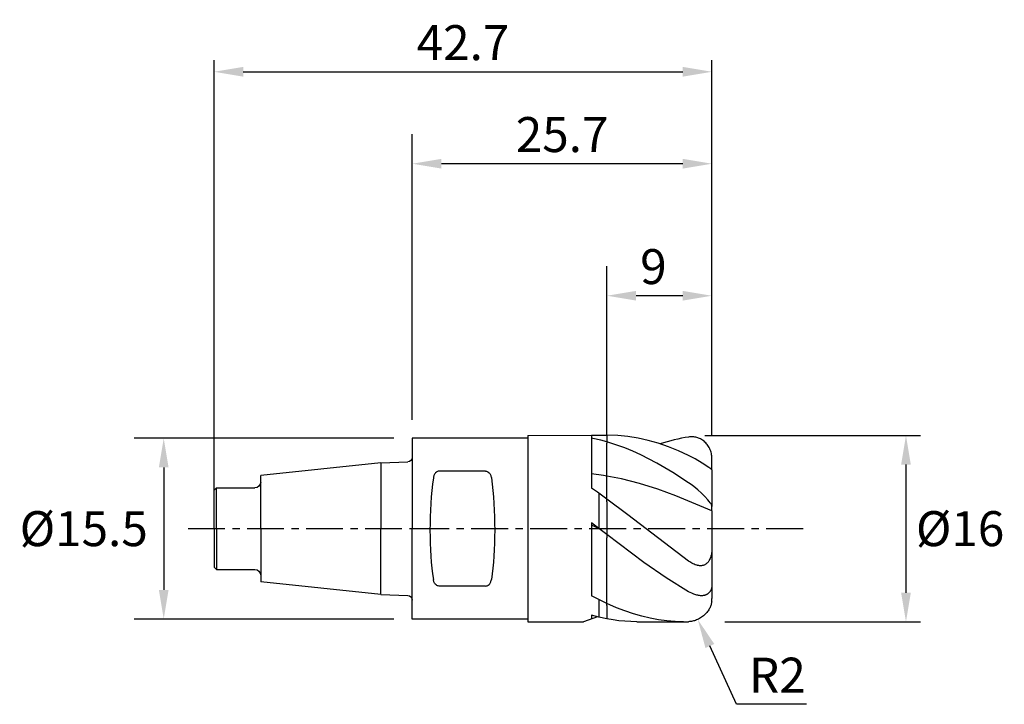
# Model space of a CAD drawing. Extents: x -33.7 to 50.8, y -15.1 to 43.7.
import ezdxf

# ---------------------------------------------------------------- set-up
doc = ezdxf.new("R2010")
doc.units = 0
doc.header["$MEASUREMENT"] = 0
doc.linetypes.add('CENTER', pattern=[5.059896, 3.162435, -0.632487, 0.632487, -0.632487])
doc.layers.get('Defpoints').update_dxf_attribs({"linetype": 'CONTINUOUS'})
for name, color, linetype in [('1', 4, 'CONTINUOUS'), ('2', 7, 'CONTINUOUS'), ('4', 2, 'CENTER'), ('NOCUT', 7, 'CONTINUOUS'), ('SK1', 4, 'CONTINUOUS'), ('SK2', 7, 'CONTINUOUS'), ('SK4', 2, 'CENTER')]:
    doc.layers.add(name, color=color, linetype=linetype)
doc.styles.add('SANDVIK_STYLE', font='simplex.shx', dxfattribs={"height": 3})
doc.dimstyles.new('SANDVIK_DIM', dxfattribs={"dimscale": 0, "dimtxt": 3, "dimasz": 2.5, "dimexe": 1, "dimexo": 0, "dimgap": 1, "dimtad": 2, "dimtih": 1, "dimtoh": 1, "dimdsep": 46, "dimtxsty": 'SANDVIK_STYLE', "dimcen": 0, "dimclrd": 256, "dimclre": 256, "dimclrt": 256, "dimadec": 0, "dimazin": 0, "dimtfac": 1, "dimtofl": 0, "dimtmove": 0, "dimatfit": 3, "dimfxl": 1, "dimtolj": 1, "dimtzin": 0, "dimarcsym": 0})

# ---------------------------------------------------------------- blocks, each defined once
blk = doc.blocks.new('*D4')
at = {"layer": 'Defpoints', "color": 0}
for p in [(-1.587, 7.75), (-21.313, -7.75), (-1.587, -7.75)]:
    blk.add_point(p, dxfattribs=at)
at = {"layer": 'SK2', "lineweight": -2}
for p, q in [((-1.587, 7.75), (-23.843, 7.75)), ((-21.313, 5.25), (-21.313, -5.25)), ((-1.587, -7.75), (-23.843, -7.75))]:
    blk.add_line(p, q, dxfattribs=at)
at = {"layer": 'SK2'}
for points in [[(-21.73, 5.25), (-20.897, 5.25), (-21.313, 7.75)], [(-21.73, -5.25), (-20.897, -5.25), (-21.313, -7.75)]]:
    blk.add_solid(points, dxfattribs=at)
at = {"layer": 'SK2', "insert": (-28.171, 0), "char_height": 3, "attachment_point": 5, "style": 'SANDVIK_STYLE'}
blk.add_mtext('\\A1;Ø15.5', dxfattribs=at)
blk = doc.blocks.new('*D1')
at = {"layer": '2', "lineweight": -2}
for p, q in [((16.7, 8), (16.7, 22.508)), ((25.7, 8.027), (25.7, 22.508)), ((23.2, 19.978), (19.2, 19.978))]:
    blk.add_line(p, q, dxfattribs=at)
at = {"layer": '2'}
for points in [[(19.2, 20.394), (19.2, 19.561), (16.7, 19.978)], [(23.2, 20.394), (23.2, 19.561), (25.7, 19.978)]]:
    blk.add_solid(points, dxfattribs=at)
at = {"layer": 'Defpoints', "color": 0}
for p in [(16.7, 19.978), (16.7, 8), (25.7, 8.027)]:
    blk.add_point(p, dxfattribs=at)
at = {"layer": '2', "insert": (20.681, 22.478), "char_height": 3, "attachment_point": 5, "style": 'SANDVIK_STYLE'}
blk.add_mtext('\\A1;9', dxfattribs=at)
blk = doc.blocks.new('*D0')
at = {"layer": '2', "lineweight": -2}
for p, q in [((0, 9.338), (0, 33.833)), ((25.7, 8.027), (25.7, 33.833)), ((23.2, 31.303), (2.5, 31.303))]:
    blk.add_line(p, q, dxfattribs=at)
at = {"layer": '2'}
for points in [[(2.5, 31.719), (2.5, 30.886), (0, 31.303)], [(23.2, 31.719), (23.2, 30.886), (25.7, 31.303)]]:
    blk.add_solid(points, dxfattribs=at)
at = {"layer": 'Defpoints', "color": 0}
for p in [(0, 31.303), (0, 9.338), (25.7, 8.027)]:
    blk.add_point(p, dxfattribs=at)
at = {"layer": '2', "insert": (12.85, 33.803), "char_height": 3, "attachment_point": 5, "style": 'SANDVIK_STYLE'}
blk.add_mtext('\\A1;25.7', dxfattribs=at)
blk = doc.blocks.new('*D2')
at = {"layer": '2', "lineweight": -2}
for p, q in [((25.08, 8.001), (43.589, 8.001)), ((42.339, 5.501), (42.339, -5.503)), ((26.791, -8.003), (43.589, -8.003))]:
    blk.add_line(p, q, dxfattribs=at)
at = {"layer": '2'}
for points in [[(41.922, 5.501), (42.756, 5.501), (42.339, 8.001)], [(41.922, -5.503), (42.756, -5.503), (42.339, -8.003)]]:
    blk.add_solid(points, dxfattribs=at)
at = {"layer": 'Defpoints', "color": 0}
for p in [(25.08, 8.001), (26.791, -8.003), (42.339, -8.003)]:
    blk.add_point(p, dxfattribs=at)
at = {"layer": '2', "insert": (46.982, -0.001), "char_height": 3, "attachment_point": 5, "style": 'SANDVIK_STYLE'}
blk.add_mtext('\\A1;Ø16', dxfattribs=at)
blk = doc.blocks.new('*D24')
at = {"layer": '2', "lineweight": -2}
for p, q in [((-17, 0), (-17, 40.188)), ((25.7, 8.001), (25.7, 40.188)), ((-14.5, 39.188), (23.2, 39.188))]:
    blk.add_line(p, q, dxfattribs=at)
at = {"layer": '2'}
for points in [[(-14.5, 39.604), (-14.5, 38.771), (-17, 39.188)], [(23.2, 39.604), (23.2, 38.771), (25.7, 39.188)]]:
    blk.add_solid(points, dxfattribs=at)
at = {"layer": 'Defpoints', "color": 0}
for p in [(25.7, 39.188), (25.7, 8.001), (-17, 0)]:
    blk.add_point(p, dxfattribs=at)
at = {"layer": '2', "insert": (4.35, 41.688), "char_height": 3, "attachment_point": 5, "style": 'SANDVIK_STYLE'}
blk.add_mtext('\\A1;42.7', dxfattribs=at)
blk = doc.blocks.new('*D25')
at = {"layer": '2', "lineweight": -2}
for p, q in [((27.809, -15.067), (25.522, -10.065)), ((33.809, -15.067), (27.809, -15.067))]:
    blk.add_line(p, q, dxfattribs=at)
at = {"layer": '2'}
blk.add_solid([(25.901, -9.892), (25.143, -10.238), (24.483, -7.791)], dxfattribs=at)
at = {"layer": 'Defpoints', "color": 0}
for p in [(23.601, -5.862), (24.483, -7.791)]:
    blk.add_point(p, dxfattribs=at)
at = {"layer": '2', "insert": (31.309, -12.567), "char_height": 3, "attachment_point": 5, "style": 'SANDVIK_STYLE'}
blk.add_mtext('\\A1;R2', dxfattribs=at)

msp = doc.modelspace()

# ---------------------------------------------------------------- linework, layer by layer
at = {"layer": '1'}
for p, q in [((9.9, 7.75), (0, 7.75)), ((0, 7.75), (0, 0)), ((9.9, 8), (15.367, 8.013)), ((9.9, 8), (9.9, 7.75)), ((16.699, 8.013), (16.7, 7.335)), ((16.7, 4.446), (16.7, 7.335)), ((16.7, 7.335), (16.7, 7.335)), ((6.294, 4.92), (2.297, 4.922)), ((16.396, 4.563), (15.367, 4.695)), ((16.7, 4.504), (16.396, 4.563)), ((16.7, 2.296), (16.7, 4.446)), ((16.7, 2.296), (16.7, -0.775)), ((16.7, 2.296), (16.7, -0.775)), ((0, -7.75), (0, 0)), ((15.367, 0.493), (15.367, -5.765)), ((16.7, -6.578), (16.7, -0.775)), ((6.294, -4.923), (2.297, -4.922)), ((16.7, -6.424), (15.371, -5.767)), ((16.007, -6.081), (16.007, -7.591)), ((16.7, -6.578), (16.7, -7.745)), ((16.007, -7.591), (15.367, -7.424)), ((15.367, -7.424), (15.367, -7.75)), ((16.7, -7.745), (16.007, -7.591)), ((9.9, -7.75), (0, -7.75)), ((9.9, -7.75), (9.9, -8)), ((9.9, -8), (14.68, -8))]:
    msp.add_line(p, q, dxfattribs=at)
at = {"layer": '1', "color": 4}
for p, q in [((9.9, 7.75), (9.9, 0)), ((15.367, 8.013), (16.7, 8.013)), ((15.367, 8.013), (15.367, 3.47)), ((15.49, 7.734), (15.367, 7.756)), ((16.175, 7.579), (15.49, 7.734)), ((16.7, 7.435), (16.175, 7.579)), ((15.896, 3.117), (15.367, 3.47)), ((16.7, 2.519), (15.896, 3.117)), ((15.997, 3.042), (16.004, 0.012)), ((16.003, 0.013), (15.367, 0.493)), ((16.003, 0.013), (15.367, 0.304)), ((16.7, -0.514), (16.003, 0.013)), ((9.9, 0), (9.9, -7.75)), ((15.889, -7.56), (14.68, -8))]:
    msp.add_line(p, q, dxfattribs=at)
at = {"layer": '1', "color": 1}
for p, q in [((16.699, 8.013), (16.7, 7.335)), ((17.634, 7.985), (16.7, 8.013)), ((18.501, 7.901), (17.634, 7.985)), ((19.367, 7.762), (18.501, 7.901)), ((20.234, 7.568), (19.367, 7.762)), ((23.787, 7.867), (23.7, 7.856)), ((23.875, 7.874), (23.787, 7.867)), ((23.962, 7.877), (23.875, 7.874)), ((24.049, 7.875), (23.962, 7.877)), ((24.135, 7.868), (24.049, 7.875)), ((24.222, 7.857), (24.135, 7.868)), ((24.307, 7.842), (24.222, 7.857)), ((24.392, 7.822), (24.307, 7.842)), ((24.476, 7.797), (24.392, 7.822)), ((24.559, 7.767), (24.476, 7.797)), ((24.641, 7.733), (24.559, 7.767)), ((24.721, 7.694), (24.641, 7.733)), ((24.801, 7.651), (24.721, 7.694)), ((24.878, 7.602), (24.801, 7.651)), ((24.954, 7.548), (24.878, 7.602)), ((17.543, 7.17), (16.7, 7.435)), ((16.7, 4.446), (16.7, 7.335)), ((16.7, 7.335), (16.7, 7.335)), ((18.227, 6.919), (17.543, 7.17)), ((18.911, 6.637), (18.227, 6.919)), ((21.1, 7.321), (20.234, 7.568)), ((21.967, 7.023), (21.1, 7.321)), ((22.833, 6.676), (21.967, 7.023)), ((25.028, 7.49), (24.954, 7.548)), ((25.099, 7.427), (25.028, 7.49)), ((25.168, 7.359), (25.099, 7.427)), ((25.235, 7.287), (25.168, 7.359)), ((25.298, 7.209), (25.235, 7.287)), ((25.357, 7.128), (25.298, 7.209)), ((25.413, 7.042), (25.357, 7.128)), ((25.465, 6.951), (25.413, 7.042)), ((25.512, 6.857), (25.465, 6.951)), ((25.555, 6.76), (25.512, 6.857)), ((25.592, 6.659), (25.555, 6.76)), ((19.595, 6.325), (18.911, 6.637)), ((20.963, 5.622), (19.595, 6.325)), ((23.7, 6.282), (22.833, 6.676)), ((23.978, 6.141), (23.7, 6.282)), ((24.267, 5.98), (23.978, 6.141)), ((24.849, 5.628), (24.267, 5.98)), ((25.625, 6.556), (25.592, 6.659)), ((25.652, 6.45), (25.625, 6.556)), ((25.673, 6.342), (25.652, 6.45)), ((25.688, 6.233), (25.673, 6.342)), ((25.697, 6.123), (25.688, 6.233)), ((25.7, 6.013), (25.697, 6.123)), ((25.7, 5.049), (25.7, 6.013)), ((22.332, 4.82), (20.963, 5.622)), ((25.445, 5.248), (24.849, 5.628)), ((25.6, 5.145), (25.445, 5.248)), ((25.647, 5.111), (25.6, 5.145)), ((25.664, 5.097), (25.647, 5.111)), ((25.677, 5.085), (25.664, 5.097)), ((25.683, 5.079), (25.677, 5.085)), ((25.687, 5.074), (25.683, 5.079)), ((25.691, 5.069), (25.687, 5.074)), ((25.693, 5.067), (25.691, 5.069)), ((25.694, 5.065), (25.693, 5.067)), ((17.947, 4.263), (16.7, 4.504)), ((16.7, 2.296), (16.7, 4.446)), ((19.497, 3.866), (17.947, 4.263)), ((23.7, 3.935), (22.332, 4.82)), ((25.696, 5.063), (25.694, 5.065)), ((25.697, 5.061), (25.696, 5.063)), ((25.698, 5.059), (25.697, 5.061)), ((25.698, 5.057), (25.698, 5.059)), ((25.699, 5.055), (25.698, 5.057)), ((25.699, 5.054), (25.699, 5.055)), ((25.7, 5.053), (25.699, 5.054)), ((25.7, 5.052), (25.7, 5.053)), ((25.7, 5.051), (25.7, 5.052)), ((25.7, 5.05), (25.7, 5.051)), ((25.7, 5.049), (25.7, 5.05)), ((25.7, 5.05), (25.7, 5.05)), ((25.7, 5.049), (25.7, 1.895)), ((21.048, 3.384), (19.497, 3.866)), ((22.599, 2.825), (21.048, 3.384)), ((23.918, 3.781), (23.7, 3.935)), ((24.135, 3.616), (23.918, 3.781)), ((24.476, 3.335), (24.135, 3.616)), ((25.7, 1.533), (22.599, 2.825)), ((24.801, 3.042), (24.476, 3.335)), ((25.099, 2.748), (24.801, 3.042)), ((25.357, 2.469), (25.099, 2.748)), ((18.497, 1.184), (16.7, 2.519)), ((16.7, 2.296), (16.7, -0.775)), ((16.7, 2.296), (16.7, -0.775)), ((25.465, 2.339), (25.357, 2.469)), ((25.555, 2.219), (25.465, 2.339)), ((25.592, 2.163), (25.555, 2.219)), ((25.625, 2.11), (25.592, 2.163)), ((25.652, 2.06), (25.625, 2.11)), ((25.663, 2.037), (25.652, 2.06)), ((25.673, 2.014), (25.663, 2.037)), ((25.681, 1.992), (25.673, 2.014)), ((25.688, 1.971), (25.681, 1.992)), ((25.693, 1.95), (25.688, 1.971)), ((25.697, 1.931), (25.693, 1.95)), ((25.698, 1.922), (25.697, 1.931)), ((25.699, 1.912), (25.698, 1.922)), ((25.7, 1.903), (25.699, 1.912)), ((25.7, 1.895), (25.7, 1.903)), ((25.7, 1.533), (25.7, 1.895)), ((23.7, -2.776), (18.497, 1.184)), ((25.7, 1.533), (25.7, -1.533)), ((19.851, -2.896), (16.7, -0.514)), ((16.7, -6.578), (16.7, -0.775)), ((25.7, -1.533), (25.695, -1.748)), ((25.7, -1.533), (25.7, -4.824)), ((25.573, -2.471), (25.538, -2.566)), ((25.603, -2.373), (25.573, -2.471)), ((25.628, -2.272), (25.603, -2.373)), ((25.649, -2.17), (25.628, -2.272)), ((25.666, -2.066), (25.649, -2.17)), ((25.679, -1.961), (25.666, -2.066)), ((25.695, -1.748), (25.679, -1.961)), ((21.776, -4.224), (19.851, -2.896)), ((23.792, -2.841), (23.7, -2.776)), ((23.886, -2.902), (23.792, -2.841)), ((23.981, -2.958), (23.886, -2.902)), ((24.078, -3.009), (23.981, -2.958)), ((24.175, -3.055), (24.078, -3.009)), ((24.273, -3.095), (24.175, -3.055)), ((24.372, -3.129), (24.273, -3.095)), ((24.422, -3.143), (24.372, -3.129)), ((24.472, -3.155), (24.422, -3.143)), ((24.521, -3.165), (24.472, -3.155)), ((24.571, -3.173), (24.521, -3.165)), ((24.62, -3.179), (24.571, -3.173)), ((24.669, -3.183), (24.62, -3.179)), ((24.718, -3.184), (24.669, -3.183)), ((24.766, -3.183), (24.718, -3.184)), ((24.814, -3.179), (24.766, -3.183)), ((24.861, -3.173), (24.814, -3.179)), ((24.907, -3.164), (24.861, -3.173)), ((24.953, -3.153), (24.907, -3.164)), ((24.997, -3.139), (24.953, -3.153)), ((25.041, -3.122), (24.997, -3.139)), ((25.083, -3.103), (25.041, -3.122)), ((25.124, -3.081), (25.083, -3.103)), ((25.164, -3.057), (25.124, -3.081)), ((25.202, -3.031), (25.164, -3.057)), ((25.239, -3.002), (25.202, -3.031)), ((25.274, -2.971), (25.239, -3.002)), ((25.308, -2.937), (25.274, -2.971)), ((25.34, -2.902), (25.308, -2.937)), ((25.37, -2.865), (25.34, -2.902)), ((25.399, -2.827), (25.37, -2.865)), ((25.426, -2.786), (25.399, -2.827)), ((25.451, -2.745), (25.426, -2.786)), ((25.475, -2.702), (25.451, -2.745)), ((25.498, -2.657), (25.475, -2.702)), ((25.538, -2.566), (25.498, -2.657)), ((23.7, -5.406), (21.776, -4.224)), ((25.681, -5.039), (25.673, -5.08)), ((25.688, -4.998), (25.681, -5.039)), ((25.693, -4.955), (25.688, -4.998)), ((25.697, -4.912), (25.693, -4.955)), ((25.699, -4.868), (25.697, -4.912)), ((25.7, -4.824), (25.699, -4.868)), ((25.7, -4.824), (25.7, -5.978)), ((23.831, -5.478), (23.7, -5.406)), ((23.962, -5.542), (23.831, -5.478)), ((24.135, -5.615), (23.962, -5.542)), ((24.222, -5.647), (24.135, -5.615)), ((24.307, -5.674), (24.222, -5.647)), ((24.392, -5.698), (24.307, -5.674)), ((24.476, -5.718), (24.392, -5.698)), ((24.559, -5.733), (24.476, -5.718)), ((24.641, -5.744), (24.559, -5.733)), ((24.721, -5.751), (24.641, -5.744)), ((24.801, -5.753), (24.721, -5.751)), ((24.878, -5.75), (24.801, -5.753)), ((24.954, -5.742), (24.878, -5.75)), ((24.991, -5.736), (24.954, -5.742)), ((25.028, -5.729), (24.991, -5.736)), ((25.064, -5.721), (25.028, -5.729)), ((25.099, -5.711), (25.064, -5.721)), ((25.134, -5.7), (25.099, -5.711)), ((25.168, -5.687), (25.134, -5.7)), ((25.202, -5.673), (25.168, -5.687)), ((25.235, -5.658), (25.202, -5.673)), ((25.266, -5.642), (25.235, -5.658)), ((25.298, -5.624), (25.266, -5.642)), ((25.328, -5.605), (25.298, -5.624)), ((25.357, -5.584), (25.328, -5.605)), ((25.386, -5.562), (25.357, -5.584)), ((25.413, -5.539), (25.386, -5.562)), ((25.439, -5.514), (25.413, -5.539)), ((25.465, -5.488), (25.439, -5.514)), ((25.489, -5.461), (25.465, -5.488)), ((25.512, -5.432), (25.489, -5.461)), ((25.534, -5.402), (25.512, -5.432)), ((25.555, -5.371), (25.534, -5.402)), ((25.574, -5.338), (25.555, -5.371)), ((25.592, -5.305), (25.574, -5.338)), ((25.609, -5.27), (25.592, -5.305)), ((25.625, -5.234), (25.609, -5.27)), ((25.639, -5.197), (25.625, -5.234)), ((25.652, -5.159), (25.639, -5.197)), ((25.663, -5.12), (25.652, -5.159)), ((25.673, -5.08), (25.663, -5.12)), ((17.524, -6.785), (16.7, -6.424)), ((16.7, -6.578), (16.7, -7.745)), ((25.544, -6.742), (25.51, -6.816)), ((25.575, -6.669), (25.544, -6.742)), ((25.602, -6.597), (25.575, -6.669)), ((25.624, -6.526), (25.602, -6.597)), ((25.643, -6.455), (25.624, -6.526)), ((25.659, -6.386), (25.643, -6.455)), ((25.672, -6.317), (25.659, -6.386)), ((25.683, -6.249), (25.672, -6.317)), ((25.7, -5.978), (25.7, -5.985)), ((25.7, -5.985), (25.7, -5.987)), ((25.7, -5.987), (25.7, -5.987)), ((25.7, -5.987), (25.7, -5.987)), ((25.7, -5.987), (25.7, -5.987)), ((25.7, -5.987), (25.7, -5.987)), ((25.7, -5.987), (25.7, -5.987)), ((25.7, -5.987), (25.7, -5.987)), ((25.7, -5.987), (25.7, -5.987)), ((25.7, -5.987), (25.7, -5.987)), ((25.7, -5.987), (25.7, -5.987)), ((25.7, -5.987), (25.7, -5.987)), ((25.7, -5.987), (25.7, -5.987)), ((25.7, -5.987), (25.7, -5.987)), ((25.7, -5.987), (25.7, -5.987)), ((25.7, -5.987), (25.7, -5.987)), ((25.7, -5.987), (25.7, -5.987)), ((25.7, -5.987), (25.7, -5.987)), ((16.707, -7.226), (16.7, -7.223)), ((18.242, -7.062), (17.524, -6.785)), ((18.959, -7.303), (18.242, -7.062)), ((19.677, -7.51), (18.959, -7.303)), ((20.395, -7.681), (19.677, -7.51)), ((24.816, -7.596), (24.731, -7.652)), ((24.899, -7.536), (24.816, -7.596)), ((24.979, -7.472), (24.899, -7.536)), ((25.056, -7.405), (24.979, -7.472)), ((25.13, -7.335), (25.056, -7.405)), ((25.199, -7.263), (25.13, -7.335)), ((25.263, -7.19), (25.199, -7.263)), ((25.322, -7.115), (25.263, -7.19)), ((25.377, -7.04), (25.322, -7.115)), ((25.426, -6.965), (25.377, -7.04)), ((25.47, -6.89), (25.426, -6.965)), ((25.51, -6.816), (25.47, -6.89)), ((17.221, -7.833), (16.7, -7.745)), ((17.729, -7.9), (17.221, -7.833)), ((18.237, -7.949), (17.729, -7.9)), ((18.744, -7.977), (18.237, -7.949)), ((19.252, -7.987), (18.744, -7.977)), ((19.252, -7.987), (23.266, -7.987)), ((21.112, -7.814), (20.395, -7.681)), ((21.83, -7.91), (21.112, -7.814)), ((22.548, -7.968), (21.83, -7.91)), ((23.266, -7.987), (22.548, -7.968)), ((23.782, -7.976), (23.7, -7.98)), ((23.865, -7.967), (23.782, -7.976)), ((23.949, -7.955), (23.865, -7.967)), ((24.034, -7.939), (23.949, -7.955)), ((24.12, -7.918), (24.034, -7.939)), ((24.206, -7.894), (24.12, -7.918)), ((24.294, -7.864), (24.206, -7.894)), ((24.381, -7.831), (24.294, -7.864)), ((24.469, -7.793), (24.381, -7.831)), ((24.557, -7.75), (24.469, -7.793)), ((24.644, -7.703), (24.557, -7.75)), ((24.731, -7.652), (24.644, -7.703))]:
    msp.add_line(p, q, dxfattribs=at)
for centre, radius, start, end in [((26.017, -7.155), 15.189, 98.77413, 108.2547), ((23.619, -5.982), 2.081, 352.62222, 0.10306), ((23.7, -5.987), 2, 352.46121, 359.99999), ((23.266, 5.394), 13.381, 270.00044, 271.86059)]:
    msp.add_arc(centre, radius, start, end, dxfattribs=at)
at = {"layer": '1'}
msp.add_arc((8.733, -24.749), 19.253, 67.80157, 67.80388, dxfattribs=at)
msp.add_ellipse((3.167, 0.578), major_axis=(-0.156, -7.75), ratio=0.211608, start_param=4.206912, end_param=5.407052, dxfattribs=at)
at = {"layer": '1', "extrusion": (0, 0, -1)}
msp.add_ellipse((5.424, 0.578), major_axis=(0.156, -7.75), ratio=0.211608, start_param=4.206912, end_param=5.407052, dxfattribs=at)
at = {"layer": '1'}
for points in [[(2.297, 4.922), (2.256, 4.922), (2.214, 4.915), (2.137, 4.889), (2.101, 4.871), (2.022, 4.817), (1.983, 4.777), (1.899, 4.666), (1.864, 4.589), (1.825, 4.461), (1.815, 4.41), (1.808, 4.359)], [(6.294, 4.922), (6.336, 4.922), (6.378, 4.915), (6.454, 4.889), (6.49, 4.871), (6.569, 4.817), (6.608, 4.777), (6.692, 4.666), (6.727, 4.589), (6.766, 4.461), (6.776, 4.41), (6.783, 4.359)], [(2.297, -4.922), (2.256, -4.922), (2.214, -4.915), (2.137, -4.889), (2.101, -4.871), (2.022, -4.817), (1.983, -4.777), (1.899, -4.666), (1.864, -4.589), (1.825, -4.461), (1.815, -4.41), (1.808, -4.359)], [(6.294, -4.922), (6.336, -4.922), (6.378, -4.915), (6.454, -4.889), (6.49, -4.871), (6.569, -4.817), (6.608, -4.777), (6.692, -4.666), (6.727, -4.589), (6.766, -4.461), (6.776, -4.41), (6.783, -4.359)]]:
    msp.add_open_spline(points, degree=3, knots=[0, 0, 0, 0, 0.139286, 0.139286, 0.277155, 0.277155, 0.481623, 0.481623, 0.802254, 0.802254, 1, 1, 1, 1], dxfattribs=at)
at = {"layer": '4'}
msp.add_line((0, 0), (33.621, 0), dxfattribs=at)
at = {"layer": 'NOCUT'}
for q in [(-16.8, 3.5), (-16.8, -3.5)]:
    msp.add_line((-16.8, 0), q, dxfattribs=at)
at = {"layer": 'SK1'}
for p, q in [((-2.7, 5.635), (-13, 4.553)), ((-2.7, 5.635), (-0.385, 5.724)), ((-2.7, 5.635), (-2.7, 0)), ((-13, 0), (-13, 4.553)), ((-16.8, 3.5), (-17, 3.3)), ((-16.8, 3.5), (-13.5, 3.5)), ((-16.8, 0), (-16.8, 3.5)), ((-17, 0), (-17, 3.3)), ((-17, 0), (-17, -3.3)), ((-13, 0), (-13, -4.553)), ((-2.7, -5.635), (-2.7, 0)), ((-16.8, 0), (-16.8, -3.5)), ((-16.8, -3.5), (-17, -3.3)), ((-16.8, -3.5), (-13.5, -3.5)), ((-2.7, -5.635), (-13, -4.553)), ((-2.7, -5.635), (-0.385, -5.724))]:
    msp.add_line(p, q, dxfattribs=at)
at = {"layer": 'SK1', "extrusion": (0, 0, -1)}
for centre, radius, start, end in [((0.4, 6.124), 0.4, 180, 267.8), ((13.5, 4), 0.5, 180, 270), ((13.5, -4), 0.5, 90, 180), ((0.4, -6.124), 0.4, 92.2, 180)]:
    msp.add_arc(centre, radius, start, end, dxfattribs=at)
at = {"layer": 'SK4'}
msp.add_line((-19.223, 0), (0, 0), dxfattribs=at)

# ---------------------------------------------------------------- dimensions: what is measured, and where the dimension line sits
at = {"layer": '2'}
for base, p1, p2, override, picture, middle in [((25.7, 39.188), (-17, 0), (25.7, 8.001), {"dimscale": 1}, '*D24', (4.35, 41.688)), ((0, 31.303), (25.7, 8.027), (0, 9.338), {"dimscale": 1, "dimtxt": 3, "dimasz": 2.5, "dimexe": 2.53}, '*D0', (12.85, 33.803))]:
    dim = msp.add_linear_dim(base=base, p1=p1, p2=p2, dimstyle='SANDVIK_DIM', override=override, dxfattribs=at)
    dim.commit()
    dim.dimension.update_dxf_attribs({"geometry": picture, "text_midpoint": middle})
dim = msp.add_linear_dim(base=(16.7, 19.978), p1=(25.7, 8.027), p2=(16.7, 8), dimstyle='SANDVIK_DIM', override={"dimscale": 1, "dimexe": 2.53}, dxfattribs=at)
dim.commit()
dim.dimension.update_dxf_attribs({"geometry": '*D1', "text_midpoint": (20.681, 19.978), "dimtype": 160})
dim = msp.add_linear_dim(base=(42.339, -8.003), p1=(25.08, 8.001), p2=(26.791, -8.003), angle=90, text='Ø<>', dimstyle='SANDVIK_DIM', override={"dimscale": 1, "dimexe": 1.25}, dxfattribs=at)
dim.commit()
dim.dimension.update_dxf_attribs({"geometry": '*D2', "text_midpoint": (42.339, -0.001), "dimtype": 160})
dim = msp.add_radius_dim(center=(23.601, -5.862), mpoint=(24.483, -7.791), text='R2', dimstyle='SANDVIK_DIM', override={"dimscale": 1}, dxfattribs=at)
dim.commit()
dim.dimension.update_dxf_attribs({"geometry": '*D25', "text_midpoint": (31.309, -12.567)})
at = {"layer": 'SK2'}
dim = msp.add_linear_dim(base=(-21.313, -7.75), p1=(-1.587, 7.75), p2=(-1.587, -7.75), angle=90, text='Ø<>', dimstyle='SANDVIK_DIM', override={"dimscale": 1, "dimtxt": 3, "dimasz": 2.5, "dimexe": 2.53}, dxfattribs=at)
dim.commit()
dim.dimension.update_dxf_attribs({"geometry": '*D4', "text_midpoint": (-28.171, 0)})

doc.saveas('drawing.dxf')
